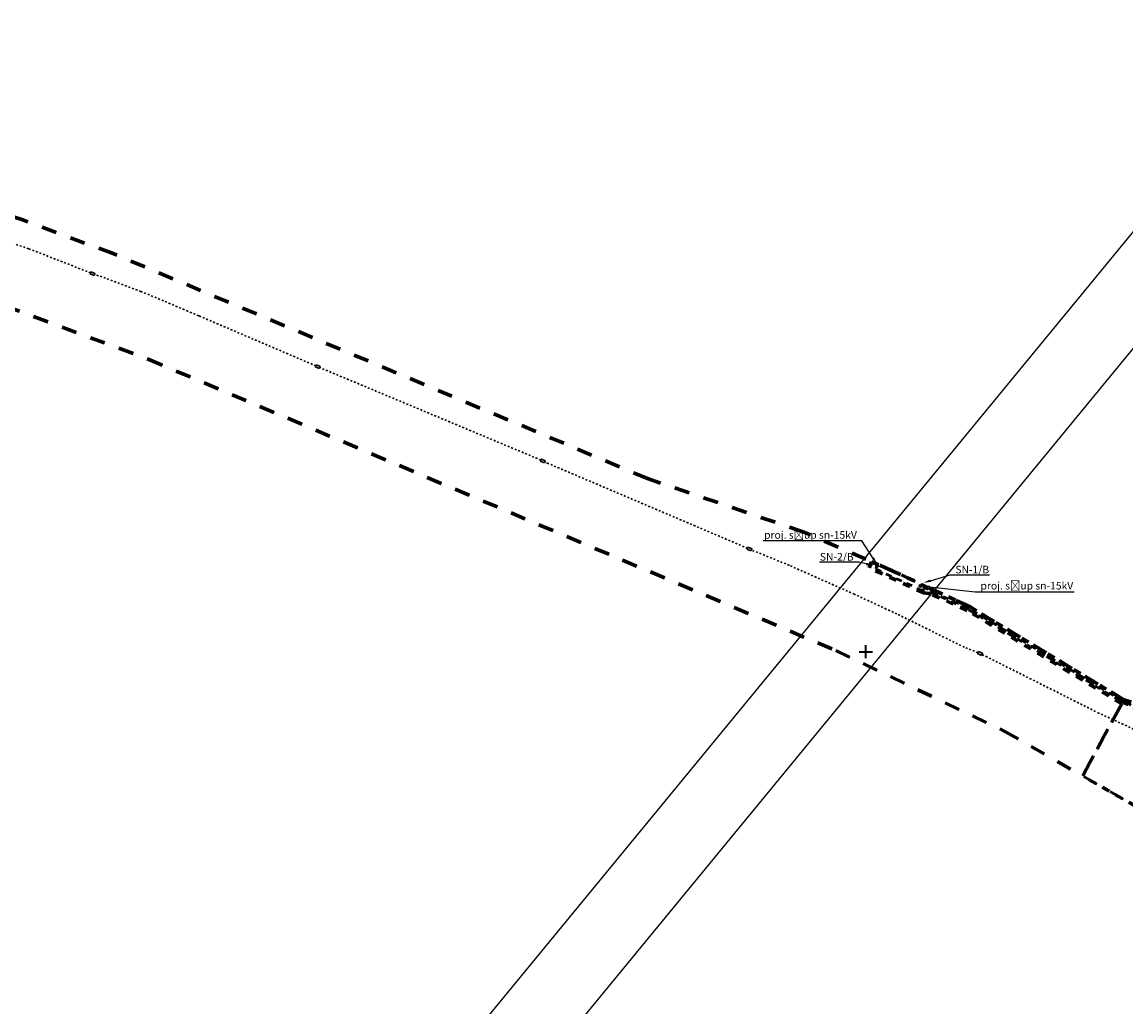
# Model space of a CAD drawing. Extents: x 7412430 to 7413714, y 5827351 to 5829241.
# Drawn here: x 7412726 to 7413018, y 5827769 to 5828029 of the extents above; entities that cross this region are included whole.
import ezdxf
from ezdxf import colors
from ezdxf.entities.mleader import LeaderData, LeaderLine
from ezdxf.math import Vec2, Vec3

# ---------------------------------------------------------------- set-up
doc = ezdxf.new("R2010")
doc.units = 0
doc.header["$MEASUREMENT"] = 0
for name, pattern in [('2X2', [4, 2, -2]), ('8', [0.5, 0.25, -0.25]), ('PRZER', [1, 0.5, -0.5]), ('Stara Biała|1', [0])]:
    doc.linetypes.add(name, pattern=pattern)
doc.layers.add('2017-05-17 Oznaczenie słupów w kolizji', color=20, linetype='Continuous')
for name, color, linetype, lineweight in [('elektryk - demontaże', 5, 'Continuous', 35), ('elektryk-kolizje sn', 10, 'Stara Biała|1', 20), ('elektryk-opis rozwiązanie kolizji SN', 7, 'Stara Biała|1', 13), ('elektryk-rozwiązanie kolizji SN', 10, 'PRZER', 50), ('linie rozgraniczające', 200, '2X2', 50), ('proj telekomunikacja', 30, 'Continuous', 30), ('zajęcie terenu', 84, 'Continuous', 25), ('zakres_opracowania_Etap_1', 172, '2X2', 70), ('zakres_opracowania_Etap_2', 15, '2X2', 70)]:
    doc.layers.add(name, color=color, linetype=linetype, lineweight=lineweight)
doc.styles.get("Standard").update_dxf_attribs({"font": 'arial.ttf'})

msp = doc.modelspace()

# ---------------------------------------------------------------- hatches: boundary and pattern name
at = {"layer": 'elektryk-kolizje sn', "ltscale": 2}
h = msp.add_hatch(color=256, dxfattribs=at)
h.dxf.hatch_style = 1
edge = h.paths.add_edge_path()
edge.add_arc((7412952.18, 5827885.67), 0.168, 0, 360)
h = msp.add_hatch(color=256, dxfattribs=at)
h.dxf.hatch_style = 1
edge = h.paths.add_edge_path()
edge.add_arc((7412963.61, 5827880.38), 0.168, 0, 360)

# ---------------------------------------------------------------- linework, layer by layer
at = {"layer": 'elektryk - demontaże', "ltscale": 2}
for p, q in [((7412947.47, 5827863), (7412950.97, 5827863)), ((7412949.22, 5827861.25), (7412949.22, 5827864.75))]:
    msp.add_line(p, q, dxfattribs=at)
at = {"layer": 'elektryk-kolizje sn', "ltscale": 0.1}
msp.add_line((7412952.18, 5827885.67), (7412952.12, 5827885.55), dxfattribs=at)
at = {"layer": 'elektryk-kolizje sn', "linetype": 'Continuous', "ltscale": 2}
for centre in [(7412952.18, 5827885.67), (7412963.61, 5827880.38)]:
    msp.add_circle(centre, 0.421, dxfattribs=at)
at = {"layer": 'elektryk-kolizje sn', "ltscale": 2}
for centre in [(7412952.18, 5827885.67), (7412963.61, 5827880.38)]:
    msp.add_circle(centre, 0.168, dxfattribs=at)
at = {"layer": 'elektryk-rozwiązanie kolizji SN', "color": 6, "ltscale": 3}
msp.add_lwpolyline([(7412952.18, 5827885.68), (7412951.8, 5827884.87), (7412963.23, 5827879.56), (7412966.2, 5827878.83), (7412976.35, 5827874.1), (7413017.05, 5827849.58), (7413017.05, 5827849.58), (7413017.05, 5827849.58), (7413032.46, 5827842.42)], dxfattribs=at)
at = {"layer": 'elektryk-rozwiązanie kolizji SN', "ltscale": 3}
msp.add_lwpolyline([(7412755.84, 5827628.3), (7412763.27, 5827646.46), (7412846.67, 5827612.34), (7412846.67, 5827612.34), (7412846.67, 5827612.34), (7412846.67, 5827612.34), (7412846.67, 5827612.34), (7412846.67, 5827612.34), (7412846.67, 5827612.34), (7412890.08, 5827622.24), (7412890.49, 5827622.47), (7412951.05, 5827680.16), (7412956.41, 5827685.26), (7413001.81, 5827732.13), (7413006.94, 5827737.42), (7413029.32, 5827762.13), (7413021.3, 5827820.58), (7413032.46, 5827841.77), (7413032.87, 5827842.56), (7413032.87, 5827842.56), (7413032.87, 5827842.56), (7413017.19, 5827849.85), (7412976.51, 5827874.35), (7412963.61, 5827880.38)], dxfattribs=at)
at = {"layer": 'linie rozgraniczające', "ltscale": 2}
msp.add_lwpolyline([(7412679.09, 5828189.19), (7412656.35, 5828006.1), (7412644.99, 5827997.97), (7412554.32, 5828014.09), (7412542.59, 5827995.84), (7412649.11, 5827976.92), (7412699.53, 5827962.66), (7412759.79, 5827940.25), (7412941.29, 5827863.32), (7412985.92, 5827841.96), (7413020.35, 5827822.23)], dxfattribs=at)
at = {"layer": 'proj telekomunikacja', "linetype": '8', "ltscale": 2}
for points in [[(7412744.57, 5827963.06), (7412728.23, 5827969.43), (7412702.11, 5827978.32), (7412679.24, 5827985.19)], [(7412804.04, 5827938.49), (7412773.09, 5827951.73), (7412770.23, 5827952.94), (7412757.86, 5827958.17), (7412745.61, 5827962.68)], [(7412863.47, 5827913.56), (7412862.51, 5827914.01), (7412805.04, 5827938.05)], [(7412918.01, 5827890.33), (7412865.39, 5827912.7), (7412864.46, 5827913.09)], [(7412978.83, 5827862.73), (7412975.23, 5827864.18), (7412957.41, 5827872.96), (7412954.61, 5827874.27), (7412946.21, 5827878.17), (7412929.02, 5827885.8), (7412919.01, 5827889.89)], [(7413014.49, 5827845.05), (7413010.78, 5827846.75), (7412979.84, 5827862.29)], [(7413047.17, 5827829.99), (7413014.49, 5827845.05)]]:
    msp.add_lwpolyline(points, dxfattribs=at)
at = {"layer": 'proj telekomunikacja', "lineweight": 30, "ltscale": 2}
for points in [[(7412745.49, 5827962.37), (7412744.46, 5827962.77), (7412744.68, 5827963.33), (7412745.7, 5827962.93)], [(7412804.91, 5827937.76), (7412803.91, 5827938.22), (7412804.16, 5827938.76), (7412805.16, 5827938.31)], [(7412864.35, 5827912.86), (7412863.35, 5827913.31), (7412863.6, 5827913.86), (7412864.6, 5827913.4)], [(7412918.88, 5827889.6), (7412917.88, 5827890.05), (7412918.13, 5827890.6), (7412919.13, 5827890.14)], [(7412979.72, 5827862.03), (7412978.72, 5827862.49), (7412978.97, 5827863.03), (7412979.97, 5827862.58)]]:
    msp.add_lwpolyline(points, close=True, dxfattribs=at)
at = {"layer": 'zajęcie terenu', "lineweight": 25}
for p, q in [((7412731.22, 5827622.8), (7413319.67, 5828338.77)), ((7412746.34, 5827610.38), (7413062.68, 5827995.27))]:
    msp.add_line(p, q, dxfattribs=at)
at = {"layer": 'zakres_opracowania_Etap_1'}
msp.add_lwpolyline([(7413020.35, 5827822.23), (7413006.46, 5827830.19), (7413016.76, 5827849.26), (7412975.93, 5827873.91), (7412966.38, 5827878.26), (7412964.5, 5827878.51), (7412950.09, 5827885.18), (7412950.72, 5827886.78), (7412956.56, 5827884.21), (7412956.56, 5827884.21), (7412976.72, 5827874.81), (7413017.34, 5827850.33), (7413040.5, 5827841.9)], dxfattribs=at)
at = {"layer": 'zakres_opracowania_Etap_2', "linetype": '2X2', "ltscale": 2}
msp.add_lwpolyline([(7412679.09, 5828189.19), (7412656.35, 5828006.1), (7412644.99, 5827997.97), (7412554.32, 5828014.09), (7412542.59, 5827995.84), (7412649.11, 5827976.92), (7412699.53, 5827962.66), (7412759.79, 5827940.25), (7412941.29, 5827863.32), (7412985.92, 5827841.96), (7413006.46, 5827830.19), (7413017.34, 5827850.33), (7412976.72, 5827874.81), (7412956.56, 5827884.21), (7412932.84, 5827894.6), (7412891.57, 5827908.73), (7412750.48, 5827968.15), (7412726.38, 5827977.13), (7412691.48, 5827988.41), (7412680.34, 5828015.33), (7412699.29, 5828138.34)], dxfattribs=at)

# ---------------------------------------------------------------- leaders
at = {"layer": '2017-05-17 Oznaczenie słupów w kolizji', "ltscale": 2}
ml = msp.add_multileader_mtext('Standard', dxfattribs=at)
ml.set_content('{\\fArial|b0|i0|c238|p34;\\W1;SN-2/B}', color=256)
ml.set_leader_properties()
ml.build(insert=Vec2(0, 0))
ml.multileader.update_dxf_attribs({"text_left_attachment_type": 5, "text_right_attachment_type": 5, "dogleg_length": 0.36, "arrow_head_size": 2})
ctx = ml.context
ctx.base_point, ctx.char_height, ctx.arrow_head_size, ctx.landing_gap_size, ctx.plane_origin = Vec3(7412936.27, 5827886.62), 2, 2, 1, Vec3(7412950.98, 5827878.94)
ctx.left_attachment, ctx.right_attachment, ctx.text_align_type = 5, 5, 2
notes = []
notes.append((ctx, [(0, (1, 1, 0), (7412947.36, 5827886.62), (-1, 0), 0.36, [(0, [(7412951.29, 5827885.73)], 0, [])])]))
ctx.mtext.insert, ctx.mtext.alignment, ctx.mtext.flow_direction = Vec3(7412946, 5827889.06), 3, 5
ml = msp.add_multileader_mtext('Standard', dxfattribs=at)
ml.set_content('{\\fArial|b0|i0|c238|p34;\\W1;SN-1/B}', color=256)
ml.set_leader_properties()
ml.build(insert=Vec2(0, 0))
ml.multileader.update_dxf_attribs({"text_left_attachment_type": 5, "text_right_attachment_type": 5, "dogleg_length": 0.36, "arrow_head_size": 2})
ctx = ml.context
ctx.base_point, ctx.char_height, ctx.arrow_head_size, ctx.landing_gap_size, ctx.plane_origin = Vec3(7412971.84, 5827883.26), 2, 2, 1, Vec3(7412986.55, 5827875.57)
ctx.left_attachment, ctx.right_attachment = 5, 5
notes.append((ctx, [(1, (1, 1, 0), (7412971.48, 5827883.26), (1, 0), 0.36, [(0, [(7412964.39, 5827881.2)], 0, [])])]))
ctx.mtext.insert, ctx.mtext.flow_direction = Vec3(7412972.84, 5827885.69), 5
at = {"layer": 'elektryk-opis rozwiązanie kolizji SN', "ltscale": 2}
ml = msp.add_multileader_mtext('Standard', dxfattribs=at)
ml.set_content('proj. słup sn-15kV', color=256)
ml.set_leader_properties()
ml.build(insert=Vec2(0, 0))
ml.multileader.update_dxf_attribs({"text_left_attachment_type": 5, "text_right_attachment_type": 5, "dogleg_length": 0.36, "arrow_head_size": 2})
ctx = ml.context
ctx.base_point, ctx.char_height, ctx.arrow_head_size, ctx.landing_gap_size, ctx.plane_origin = Vec3(7412923.68, 5827892.24), 2, 2, 1, Vec3(7412983.7, 5827878.97)
ctx.left_attachment, ctx.right_attachment, ctx.text_align_type = 5, 5, 2
notes.append((ctx, [(0, (1, 1, 0), (7412948.2, 5827892.24), (-1, 0), 0.36, [(0, [(7412952.18, 5827886.09)], 0, [])])]))
ctx.mtext.insert, ctx.mtext.alignment, ctx.mtext.flow_direction = Vec3(7412946.84, 5827894.84), 3, 5
ml = msp.add_multileader_mtext('Standard', dxfattribs=at)
ml.set_content('proj. słup sn-15kV', color=256)
ml.set_leader_properties()
ml.build(insert=Vec2(0, 0))
ml.multileader.update_dxf_attribs({"text_left_attachment_type": 5, "text_right_attachment_type": 5, "dogleg_length": 0.36, "arrow_head_size": 2})
ctx = ml.context
ctx.base_point, ctx.char_height, ctx.arrow_head_size, ctx.landing_gap_size, ctx.plane_origin = Vec3(7412978.48, 5827878.83), 2, 2, 1, Vec3(7412998.47, 5827877.41)
ctx.left_attachment, ctx.right_attachment = 5, 5
notes.append((ctx, [(1, (1, 1, 0), (7412978.12, 5827878.83), (1, 0), 0.36, [(0, [(7412964.03, 5827880.38)], 0, [])])]))
ctx.mtext.insert, ctx.mtext.flow_direction = Vec3(7412979.48, 5827881.43), 5
for ctx, leaders in notes:
    for number, flags, end, landing, length, lines in leaders:
        leader = LeaderData()
        leader.index, (leader.has_last_leader_line, leader.has_dogleg_vector, leader.attachment_direction) = number, flags
        leader.last_leader_point, leader.dogleg_vector, leader.dogleg_length = Vec3(end), Vec3(landing), length
        for number, points, colour, breaks in lines:
            line = LeaderLine()
            line.index, line.vertices, line.color, line.breaks = number, Vec3.list(points), colors.encode_raw_color(colour), breaks
            leader.lines.append(line)
        ctx.leaders.append(leader)

doc.saveas('drawing.dxf')
